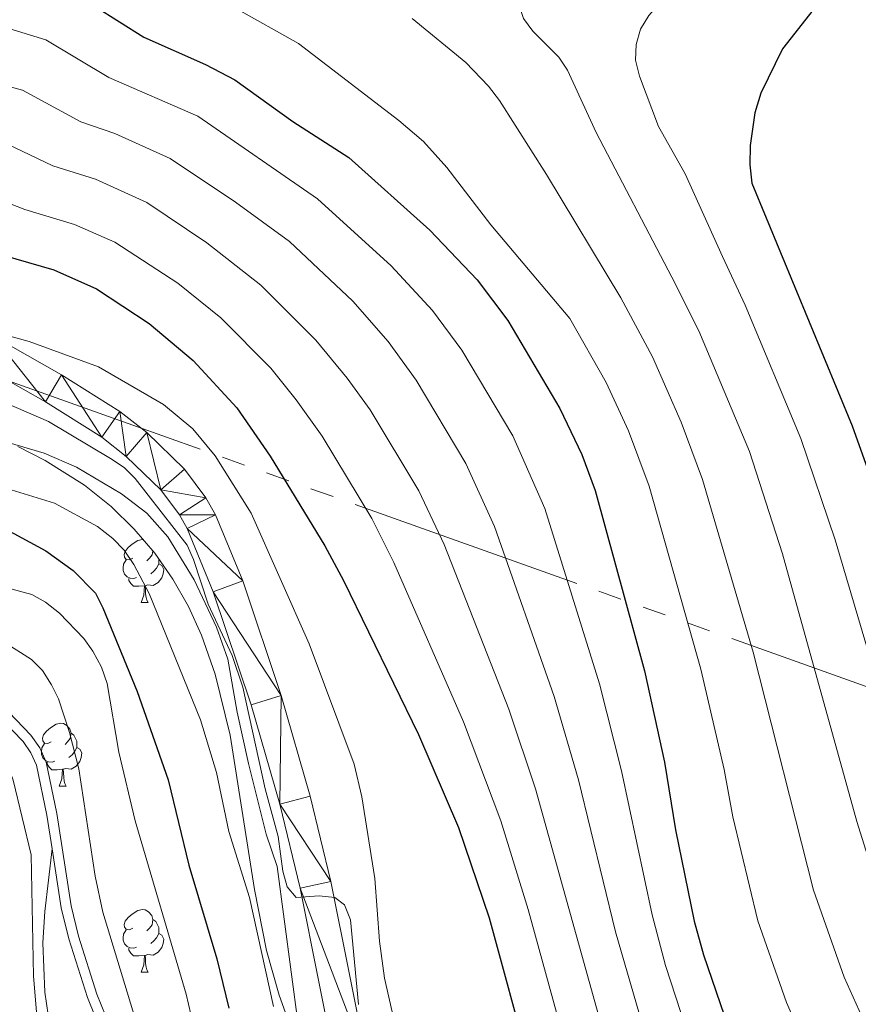
# Model space of a CAD drawing. Extents: x 595605 to 600103, y 786755 to 789789.
# Drawn here: x 596678 to 596812, y 788795 to 788952 of the extents above; entities that cross this region are included whole.
import ezdxf

# ---------------------------------------------------------------- set-up
doc = ezdxf.new("R2010")
doc.units = 0
doc.header["$MEASUREMENT"] = 0
doc.linetypes.add('5elect', pattern=[127.5, 75, -7.5, 7.5, -7.5, 7.5, -7.5, 7.5, -7.5])
doc.linetypes.add('DGN Style 3', pattern=[66.707732, 47.64838, -19.059352])
for name, color, linetype in [('Nivel 21', 7, 'Continuous'), ('Nivel 32', 7, 'Continuous'), ('Nivel 35', 7, 'Continuous'), ('Nivel 36', 7, 'Continuous'), ('Nivel 4', 7, 'Continuous'), ('Nivel 5', 7, 'Continuous'), ('Nivel 54', 7, 'Continuous'), ('Nivel 61', 7, 'Continuous'), ('Nivel 63', 7, 'Continuous')]:
    doc.layers.add(name, color=color, linetype=linetype)
doc.linetypes.add('5zonar', pattern='A,-5,[1,dgnlstyle.shx,S=0.08,R=0,X=0,Y=0],-5', length=10)

msp = doc.modelspace()

# ---------------------------------------------------------------- linework, layer by layer
at = {"layer": 'Nivel 21', "color": 19, "linetype": 'Continuous', "lineweight": 13}
for points in [[(596673.663, 788901.505, 694.57), (596684.558, 788895.338, 693.269), (596693.864, 788889.507, 692.469), (596698.198, 788886.115, 692.256), (596704.173, 788880.31, 691.906), (596707.605, 788875.713, 691.635), (596709.122, 788872.985, 691.511), (596713.482, 788862.463, 691.093), (596719.587, 788844.154, 690.571), (596724.227, 788828.125, 690.134), (596727.525, 788814.515, 689.767), (596733.411, 788785.056, 688.134)], [(596671.255, 788897.105, 694.57), (596681.99, 788891.029, 693.269), (596690.979, 788885.396, 692.469), (596694.896, 788882.331, 692.256), (596700.393, 788876.99, 691.906), (596703.385, 788872.983, 691.635), (596704.598, 788870.8, 691.511), (596708.78, 788860.708, 691.093), (596714.797, 788842.663, 690.571), (596719.379, 788826.837, 690.134), (596722.627, 788813.433, 689.767), (596728.496, 788784.058, 688.134)]]:
    msp.add_polyline3d(points, dxfattribs=at)
at = {"layer": 'Nivel 21', "color": 19, "linetype": 'DGN Style 3', "lineweight": 0}
for points in [[(596698.252, 788776.691, 663.804), (596690.226, 788796.525, 663.694), (596687.286, 788805.759, 663.694), (596686.099, 788810.614, 663.495), (596683.831, 788825.371, 662.558), (596682.118, 788833.54, 662.558), (596681.105, 788835.821, 662.558), (596679.699, 788837.865, 662.558), (596676.15, 788841.525, 662.558), (596671.312, 788845.733, 662.558), (596669.227, 788847.074, 662.558), (596664.696, 788848.726, 662.558), (596655.017, 788851.296, 662.558), (596644.706, 788853.835, 663.502), (596618.368, 788861.617, 663.732), (596608.608, 788863.727, 663.956), (596600.804, 788864.919, 663.978), (596594.394, 788865.169, 663.978), (596584.803, 788864.262, 663.978), (596576.855, 788862.774, 664.829), (596567.395, 788859.645, 665.679), (596557.622, 788857.402, 665.898), (596547.191, 788856.124, 666.15), (596538.445, 788856.317, 666.532)], [(596683.076, 788819.705, 662.899), (596681.89, 788809.691, 662.333), (596681.603, 788804.707, 662.079), (596681.928, 788796.856, 661.476), (596682.983, 788789.445, 661.01)]]:
    msp.add_polyline3d(points, dxfattribs=at)
at = {"layer": 'Nivel 21', "color": 19, "linetype": 'Continuous', "lineweight": 0}
for points in [[(596683.076, 788819.705, 662.899), (596682.25, 788825.084, 662.558), (596680.581, 788833.043, 662.558), (596679.697, 788835.033, 662.558), (596678.452, 788836.843, 662.558), (596675.044, 788840.358, 662.558), (596670.345, 788844.445, 662.558), (596668.508, 788845.626, 662.558), (596664.213, 788847.192, 662.558), (596654.618, 788849.74, 662.558), (596644.286, 788852.284, 663.502), (596617.97, 788860.059, 663.732), (596608.316, 788862.146, 663.956), (596600.65, 788863.317, 663.978), (596594.438, 788863.56, 663.978), (596585.026, 788862.67, 663.978), (596577.256, 788861.215, 664.829), (596567.827, 788858.096, 665.679), (596557.9, 788855.818, 665.898), (596547.271, 788854.515, 666.15), (596538.409, 788854.711, 666.532)], [(596683.076, 788819.705, 662.899), (596684.522, 788810.3, 663.495), (596685.739, 788805.324, 663.694), (596688.714, 788795.979, 663.694), (596696.768, 788776.076, 663.804)]]:
    msp.add_polyline3d(points, dxfattribs=at)
at = {"layer": 'Nivel 32', "color": 6, "linetype": '5elect', "lineweight": 0, "ltscale": 0.5}
msp.add_polyline3d([(596510.043, 788951.193, 705.174), (596551.264, 788938.853, 709.517), (596848.395, 788832.971, 759.991), (596912.033, 788773.849, 752.653), (596936.58, 788729.752, 732.914), (596987.32, 788654.107, 710.232), (597208.913, 788302.816, 642.088), (597250.52, 788242.331, 642.392)], dxfattribs=at)
at = {"layer": 'Nivel 35', "color": 92, "linetype": '5zonar', "lineweight": 0, "ltscale": 0.5}
msp.add_polyline3d([(596677.591, 788883.901, 698.118), (596681.945, 788881.691, 699.158), (596688.242, 788877.719, 700.572), (596692.5, 788874.317, 700.929), (596696.17, 788870.736, 701.12), (596699.443, 788866.863, 701.249), (596702.322, 788862.726, 701.297), (596704.808, 788858.356, 701.242), (596706.906, 788853.781, 701.064), (596709.074, 788847.555, 700.624), (596711.452, 788837.82, 699.689), (596715.33, 788813.211, 696.87), (596717.263, 788803.494, 695.86), (596719.284, 788796.336, 695.255), (596724.941, 788780.628, 694.225)], dxfattribs=at)
at = {"layer": 'Nivel 36', "color": 92, "linetype": 'Continuous', "lineweight": 0, "flags": 128}
for points in [[(596695.957, 788866.064), (596695.427, 788865.799), (596694.897, 788865.854), (596694.632, 788866.224), (596694.577, 788866.649), (596694.737, 788867.169), (596695.217, 788867.764), (596695.852, 788868.294), (596696.752, 788868.879), (596697.497, 788869.039), (596697.617, 788869.023)], [(596699.117, 788867.249), (596699.032, 788866.594), (596698.607, 788866.064), (596698.187, 788865.639)], [(596696.542, 788862.984), (596696.117, 788862.824), (596695.532, 788862.884), (596695.057, 788863.094), (596694.632, 788863.519), (596694.417, 788864.104), (596694.417, 788864.524), (596694.472, 788865.109), (596694.897, 788865.799)], [(596700.092, 788865.164), (596700.547, 788864.914), (596700.892, 788864.299), (596700.782, 788863.574), (596700.572, 788862.934), (596699.987, 788862.194), (596699.192, 788861.714), (596698.342, 788861.819), (596697.912, 788861.689)], [(596700.092, 788865.93), (596700.092, 788865.589), (596700.092, 788865.164), (596699.722, 788864.474), (596699.302, 788863.994), (596698.822, 788863.574)], [(596697.802, 788861.689), (596696.912, 788861.604), (596696.067, 788861.604), (596695.642, 788862.034), (596695.322, 788862.509), (596695.322, 788862.824)], [(596697.257, 788859.004), (596697.692, 788860.164), (596697.802, 788861.689), (596697.912, 788861.689), (596697.947, 788861.104), (596697.982, 788860.419), (596698.052, 788859.804), (596698.167, 788859.404), (596698.382, 788859.004)], [(596697.257, 788859.004), (596698.382, 788859.004)], [(596682.898, 788836.781), (596682.368, 788836.516), (596681.838, 788836.571), (596681.573, 788836.941), (596681.518, 788837.366), (596681.678, 788837.886), (596682.158, 788838.481), (596682.793, 788839.011), (596683.693, 788839.596), (596684.438, 788839.756), (596684.863, 788839.701), (596685.393, 788839.386), (596685.923, 788838.801), (596686.083, 788838.161), (596685.973, 788837.311), (596685.548, 788836.781), (596685.128, 788836.356)], [(596686.083, 788838.161), (596686.558, 788837.846), (596686.873, 788837.206), (596687.033, 788836.886), (596687.033, 788836.306), (596687.033, 788835.881), (596686.663, 788835.191), (596686.243, 788834.711), (596685.763, 788834.291)], [(596683.483, 788833.701), (596683.058, 788833.541), (596682.473, 788833.601), (596681.998, 788833.811), (596681.573, 788834.236), (596681.358, 788834.821), (596681.358, 788835.241), (596681.413, 788835.826), (596681.838, 788836.516)], [(596687.033, 788835.881), (596687.488, 788835.631), (596687.833, 788835.016), (596687.723, 788834.291), (596687.513, 788833.651), (596686.928, 788832.911), (596686.133, 788832.431), (596685.283, 788832.536), (596684.853, 788832.406)], [(596684.743, 788832.406), (596683.853, 788832.321), (596683.008, 788832.321), (596682.583, 788832.751), (596682.263, 788833.226), (596682.263, 788833.541)], [(596684.198, 788829.721), (596684.633, 788830.881), (596684.743, 788832.406), (596684.853, 788832.406), (596684.888, 788831.821), (596684.923, 788831.136), (596684.993, 788830.521), (596685.108, 788830.121), (596685.323, 788829.721)], [(596684.198, 788829.721), (596685.323, 788829.721)], [(596695.957, 788807.072), (596695.427, 788806.807), (596694.897, 788806.862), (596694.632, 788807.232), (596694.577, 788807.657), (596694.737, 788808.177), (596695.217, 788808.772), (596695.852, 788809.302), (596696.752, 788809.887), (596697.497, 788810.047), (596697.922, 788809.992), (596698.452, 788809.677), (596698.982, 788809.092), (596699.142, 788808.452), (596699.032, 788807.602), (596698.607, 788807.072), (596698.187, 788806.647)], [(596699.142, 788808.452), (596699.617, 788808.137), (596699.932, 788807.497), (596700.092, 788807.177), (596700.092, 788806.597), (596700.092, 788806.172), (596699.722, 788805.482), (596699.302, 788805.002), (596698.822, 788804.582)], [(596696.542, 788803.992), (596696.117, 788803.832), (596695.532, 788803.892), (596695.057, 788804.102), (596694.632, 788804.527), (596694.417, 788805.112), (596694.417, 788805.532), (596694.472, 788806.117), (596694.897, 788806.807)], [(596700.092, 788806.172), (596700.547, 788805.922), (596700.892, 788805.307), (596700.782, 788804.582), (596700.572, 788803.942), (596699.987, 788803.202), (596699.192, 788802.722), (596698.342, 788802.827), (596697.912, 788802.697)], [(596697.802, 788802.697), (596696.912, 788802.612), (596696.067, 788802.612), (596695.642, 788803.042), (596695.322, 788803.517), (596695.322, 788803.832)], [(596697.257, 788800.012), (596697.692, 788801.172), (596697.802, 788802.697), (596697.912, 788802.697), (596697.947, 788802.112), (596697.982, 788801.427), (596698.052, 788800.812), (596698.167, 788800.412), (596698.382, 788800.012)], [(596697.257, 788800.012), (596698.382, 788800.012)]]:
    msp.add_lwpolyline(points, dxfattribs=at)
at = {"layer": 'Nivel 4', "color": 25, "linetype": 'Continuous', "lineweight": 30, "flags": 128}
for points, elevation in [([(596816.529, 788959.332), (596806.473, 788955.086), (596804.466, 788953.595), (596799.595, 788947.342), (596796.111, 788940.259), (596795.179, 788937.121), (596794.402, 788931.946), (596794.342, 788928.823), (596794.674, 788925.901), (596810.698, 788887.22), (596816.393, 788871.241)], 750), ([(596686.047, 788956.597), (596697.724, 788949.229), (596707.552, 788944.849), (596712.222, 788942.395), (596721.473, 788935.773), (596730.382, 788930.004), (596743.334, 788918.421), (596750.845, 788910.505), (596755.774, 788904.025), (596764.08, 788889.964), (596767.56, 788882.633), (596769.687, 788876.91), (596777.575, 788848.089), (596780.737, 788833.545), (596782.484, 788822.749), (596785.502, 788808.176), (596786.97, 788802.798), (596790.973, 788791.129), (596794.235, 788783.564), (596802.572, 788768.469), (596805.693, 788760.635), (596807.885, 788756.039), (596812.182, 788749.226)], 725), ([(596661.441, 788918.424), (596683.321, 788912.105), (596690.167, 788909.059), (596698.565, 788903.521), (596705.569, 788897.602), (596712.536, 788890.079), (596717.825, 788882.378), (596726.572, 788868.049), (596729.557, 788862.527), (596741.488, 788837.952), (596747.906, 788823.098), (596752.77, 788808.675), (596759.228, 788785.057)], 700), ([(596511.083, 788878.029), (596523.489, 788876.703), (596537.597, 788877.155), (596550.01, 788878.361), (596570.439, 788881.801), (596581.154, 788883.083), (596584.508, 788883.12), (596628.698, 788880.147), (596649.203, 788877.594), (596666.611, 788873.732), (596674.382, 788871.411), (596682.061, 788867.266), (596686.45, 788864.133), (596689.997, 788860.501), (596691.185, 788858.188), (596696.644, 788844.786), (596701.572, 788830.717), (596704.898, 788817.124), (596709.334, 788802.17), (596711.269, 788794.269)], 675)]:
    msp.add_lwpolyline(points, dxfattribs=dict(at, elevation=elevation))
at = {"layer": 'Nivel 5', "color": 25, "linetype": 'Continuous', "lineweight": 0, "flags": 128}
for points, elevation in [([(596817.739, 788979.362), (596804.329, 788973.2), (596789.905, 788968.395), (596779.138, 788965.406), (596762.817, 788961.795), (596760.521, 788960.808), (596758.73, 788959.377), (596757.579, 788957.221), (596757.407, 788954.781), (596758.268, 788952.188), (596759.742, 788950.17), (596763.889, 788946.024), (596765.261, 788943.93), (596769.839, 788934.025), (596781.904, 788910.925), (596786.238, 788902.348), (596794.293, 788883.096), (596799.558, 788866.756), (596811.426, 788824.086), (596814.831, 788813.203)], 740), ([(596822.788, 788972.025), (596808.051, 788965.262), (596797.757, 788961.546), (596790.04, 788959.58), (596784.669, 788957.563), (596780.075, 788954.693), (596778.263, 788952.664), (596776.937, 788950.492), (596776.241, 788948.05), (596776.126, 788945.553), (596776.765, 788942.986), (596779.818, 788934.94), (596784.047, 788927.437), (596790.022, 788914.229), (596793.624, 788906.476), (596802.495, 788885.158), (596807.975, 788868.998), (596819.955, 788828.544)], 745), ([(596657.486, 788956.349), (596682.085, 788948.775), (596692.119, 788942.782), (596706.335, 788936.612), (596725.379, 788923.441), (596737.174, 788912.752), (596743.749, 788905.595), (596748.444, 788899.268), (596756.578, 788885.581), (596761.661, 788874.033), (596770.357, 788846.061), (596773.878, 788832.131), (596778.769, 788809.159), (596780.921, 788801.079), (596785.809, 788786.117), (596788.702, 788778.579), (596795.183, 788765.414), (596800.143, 788752.446), (596806.099, 788741.591), (596810.999, 788734.245), (596815.152, 788728.939)], 720), ([(596576.626, 788953.64), (596581.278, 788951.538), (596583.917, 788950.977), (596587.371, 788950.626), (596600.831, 788950.398), (596625.556, 788950.517), (596639.378, 788949.297), (596661.95, 788945.189), (596678.323, 788940.783), (596687.655, 788935.715), (596693.084, 788933.874), (596701.925, 788929.835), (596712.309, 788922.872), (596720.926, 788916.603), (596731.014, 788907.084), (596736.653, 788900.685), (596741.115, 788894.512), (596749.076, 788881.198), (596753.635, 788871.156), (596763.14, 788844.034), (596767.02, 788830.717), (596772.936, 788806.446), (596779.656, 788783.401)], 715), ([(596712.302, 788953.826), (596722.362, 788948.2), (596738.385, 788935.942), (596742.329, 788932.591), (596746.037, 788928.419), (596753.046, 788919.268), (596765.669, 788904.317), (596771.466, 788894.092), (596775.015, 788886.379), (596778.28, 788877.583), (596786.521, 788848.378), (596790.277, 788832.365), (596791.653, 788824.789), (596795.652, 788808.224), (596800.203, 788795.176), (596803.22, 788788.282), (596804.361, 788786.465), (596809.723, 788776.503), (596814.555, 788766.8)], 730), ([(596740.48, 788952.215), (596749.048, 788945.201), (596752.699, 788941.414), (596754.428, 788939.089), (596761.949, 788927.309), (596773.787, 788907.621), (596778.852, 788898.22), (596783.413, 788887.81), (596786.822, 788878.644), (596794.89, 788851.1), (596804.537, 788813.112), (596809.433, 788799.224), (596812.292, 788792.844)], 735), ([(596674.56, 788932.791), (596683.173, 788928.702), (596689.995, 788926.547), (596698.198, 788922.851), (596707.728, 788916.421), (596716.376, 788909.644), (596725.115, 788900.895), (596730.156, 788894.795), (596733.785, 788889.756), (596741.575, 788876.815), (596745.609, 788868.28), (596755.922, 788842.006), (596760.161, 788829.304)], 710), ([(596670.798, 788924.799), (596678.709, 788921.699), (596686.658, 788919.326), (596693.048, 788916.482), (596703.146, 788909.971), (596710.008, 788904.42), (596717.968, 788896.397), (596721.992, 788891.361), (596726.126, 788885.53), (596734.073, 788872.432), (596737.583, 788865.403), (596748.705, 788839.979), (596754.631, 788824.2), (596759.016, 788810.02), (596765.263, 788787.186)], 705), ([(596674.129, 788902.08), (596679.394, 788900.667), (596690.472, 788896.619), (596700.858, 788890.59), (596705.49, 788886.746), (596709.089, 788882.439), (596714.831, 788873.276), (596724.095, 788852.393), (596731.246, 788833.197), (596732.455, 788828.014), (596734.54, 788814.953), (596735.292, 788804.973), (596736.076, 788799.071), (596739.504, 788784.118)], 695), ([(596510.887, 788891.816), (596523.129, 788890.995), (596544.869, 788891.713), (596567.196, 788894.173), (596577.484, 788894.268), (596586.363, 788894.922), (596598.541, 788895.341), (596610.196, 788895.254), (596626.591, 788894.236), (596645.897, 788891.468), (596668.598, 788886.725), (596681.801, 788882.849), (596686.942, 788880.604), (596694.15, 788876.331), (596698.177, 788873.248), (596701.522, 788869.517), (596705.734, 788862.622), (596709.269, 788855.064), (596711.121, 788849.96), (596712.565, 788841.489), (596714.369, 788833.303), (596717.231, 788822.026), (596718.986, 788816.873), (596722.299, 788791.703)], 685), ([(596670.136, 788893.235), (596682.502, 788887.918), (596692.379, 788881.981), (596694.538, 788880.538), (596696.31, 788878.774), (596704.601, 788868.148), (596705.642, 788865.876), (596707.944, 788858.722), (596711.787, 788850.561), (596713.491, 788845.506), (596717.055, 788829.3), (596719.125, 788821.663), (596719.859, 788816.159), (596720.565, 788813.63), (596721.995, 788811.937), (596725.65, 788812.214), (596728.165, 788811.922), (596729.71, 788810.788), (596730.643, 788808.378), (596731.954, 788794.866)], 690), ([(596510.985, 788884.922), (596523.309, 788883.849), (596537.095, 788884.214), (596547.456, 788885.005), (596568.193, 788887.881), (596591.35, 788888.485), (596599.114, 788888.328), (596612.823, 788887.49), (596632.587, 788885.162), (596643.074, 788883.219), (596662.008, 788881.068), (596670.243, 788878.927), (596683.444, 788874.846), (596690.316, 788871.133), (596692.765, 788869.237), (596694.538, 788867.352), (596696.119, 788865.074), (596698.552, 788860.464), (596706.746, 788840.288), (596709.293, 788831.871), (596711.241, 788822.496), (596714.561, 788811.965), (596718.383, 788794.541)], 680), ([(596674.48, 788861.725), (596679.857, 788860.312), (596682.034, 788859.084), (596684.225, 788857.329), (596688.115, 788853.269), (596689.578, 788851.244), (596690.948, 788848.677), (596691.826, 788846.095), (596693.739, 788835.107), (596696.293, 788824.181), (596704.441, 788796.511), (596708.912, 788777.384)], 670), ([(596511.484, 788849.87), (596515.886, 788848.853), (596525.717, 788848.088), (596548.644, 788848.537), (596553.632, 788848.901), (596562.855, 788850.236), (596578.249, 788853.543), (596583.535, 788854.31), (596595.235, 788855.559), (596603.095, 788855.718), (596611.743, 788854.66), (596621.837, 788852.105), (596638.234, 788848.789), (596657.688, 788846.58), (596662.608, 788845.15), (596665.124, 788844.065), (596669.974, 788841.671), (596672.036, 788840.13), (596673.718, 788838.281), (596675.075, 788835.79), (596676.843, 788830.676), (596679.753, 788818.725), (596680.095, 788799.37), (596681.008, 788788.578)], 660), ([(596675.265, 788852.774), (596679.777, 788849.939), (596681.517, 788848.144), (596682.985, 788845.872), (596684.066, 788843.615), (596685.835, 788838.292), (596687.352, 788832.454), (596689.948, 788815.361), (596691.172, 788809.618), (596696.668, 788791.419)], 665), ([(596760.161, 788829.304), (596771.981, 788786.91), (596775.594, 788772.695), (596778.711, 788763.311), (596780.407, 788759.304), (596785.605, 788742.415), (596790.959, 788730.325), (596798.688, 788715.896), (596807.151, 788703.459), (596811.611, 788698.033), (596817.436, 788692.476)], 710)]:
    msp.add_lwpolyline(points, dxfattribs=dict(at, elevation=elevation))
at = {"layer": 'Nivel 61', "color": 19, "linetype": 'Continuous', "lineweight": 0}
msp.add_3dface([(596535.48, 787161.88, 620), (596502.59, 789475.49, 556.87), (599885.11, 789524.34, 550), (599919.13, 787210.72, 560)], dxfattribs=at)
at = {"layer": 'Nivel 63', "color": 7, "linetype": 'Continuous', "lineweight": 0}
msp.add_3dface([(595648.153, 786755.214), (600102.683, 786819.511), (600059.818, 789789.212), (595605.288, 789724.915)], dxfattribs=at)

# ---------------------------------------------------------------- meshes
at = {"layer": 'Nivel 54', "color": 21, "linetype": 'Continuous', "lineweight": 0}
mesh = msp.add_polyface(dxfattribs=at)
corners = [(597165.464, 788706.911, 670.384), (597160.471, 788708.126, 671.105), (597157.565, 788708.366, 671.303), (597154.954, 788708.332, 670.735), (597151.705, 788707.905, 670.735), (597147.169, 788705.877, 671.871), (597145.642, 788704.838, 671.904), (597141.493, 788701.778, 671.871), (597129.286, 788691.816, 673.086), (597108.27, 788672.362, 675.454), (597091.671, 788657.28, 676.129), (597075.944, 788643.689, 677.832), (597064.35, 788633.437, 678.684), (597044.285, 788616.82, 679.535), (597034.825, 788608.82, 679.251), (597021.409, 788599.394, 679.251), (597019.004, 788598.086, 679.43), (597014.62, 788596.418, 679.819), (597008.914, 788594.519, 679.58), (596999.672, 788592.148, 679.78), (596986.357, 788589.514, 679.819), (596978.171, 788588.475, 679.819), (596966.885, 788588.285, 679.819), (596955.187, 788588.937, 679.819), (596932.3, 788591.239, 679.887), (596921.976, 788594.013, 680.999), (596914.152, 788595.406, 681.363), (596885.249, 788601.59, 682.726), (596875.045, 788604.229, 683.146), (596853.383, 788610.39, 683.523), (596826.404, 788617.092, 685.13), (596804.531, 788623.191, 685.818), (596793.206, 788627.314, 686.267), (596790.06, 788628.794, 686.437), (596788.665, 788629.703, 686.618), (596785.733, 788632.589, 686.929), (596784.369, 788634.449, 686.796), (596781.832, 788638.42, 686.361), (596775.873, 788648.64, 686.329), (596765.072, 788671.723, 686.911), (596759.026, 788685.223, 686.433), (596754.774, 788696.599, 686.361), (596747.286, 788720.982, 686.361), (596744.713, 788731.242, 686.457), (596740.009, 788753.12, 687.496), (596733.411, 788785.056, 688.134), (596727.525, 788814.515, 689.767), (596724.227, 788828.125, 690.134), (596719.587, 788844.154, 690.571), (596713.482, 788862.463, 691.093), (596709.122, 788872.985, 691.511), (596707.605, 788875.713, 691.635), (596704.173, 788880.31, 691.906), (596698.198, 788886.115, 692.256), (596693.864, 788889.507, 692.469), (596684.558, 788895.338, 693.269), (596673.663, 788901.505, 694.57), (596666.917, 788905.072, 695.321), (596660.214, 788908.287, 695.578), (596652.896, 788911.154, 695.794), (596643.267, 788914.12, 696.072), (596630.561, 788916.853, 696.43), (596612.202, 788918.733, 697.237), (596589.618, 788920.191, 698.849), (596554.804, 788921.206, 701.12), (596546.43, 788921.811, 701.469), (596539.366, 788922.772, 701.688), (596537.004, 788923.316, 701.818), (596533.211, 788924.934, 702.091), (596531.802, 788925.899, 702.255), (596523.055, 788933.34, 704.526), (596512.479, 788942.855, 705.093), (596510.125, 788945.419, 705.195), (596510.229, 788938.134, 705.026), (596519.752, 788929.565, 704.526), (596528.752, 788921.91, 702.255), (596530.786, 788920.516, 702.091), (596535.445, 788918.529, 701.818), (596538.463, 788917.833, 701.688), (596545.911, 788916.82, 701.469), (596554.551, 788916.196, 701.12), (596589.384, 788915.18, 698.849), (596611.785, 788913.734, 697.237), (596629.776, 788911.892, 696.43), (596641.999, 788909.263, 696.072), (596651.241, 788906.416, 695.794), (596658.212, 788903.685, 695.578), (596664.66, 788900.592, 695.321), (596671.255, 788897.105, 694.57), (596681.99, 788891.029, 693.269), (596690.979, 788885.396, 692.469), (596694.896, 788882.331, 692.256), (596700.393, 788876.99, 691.906), (596703.385, 788872.983, 691.635), (596704.598, 788870.8, 691.511), (596708.78, 788860.708, 691.093), (596714.797, 788842.663, 690.571), (596719.379, 788826.837, 690.134), (596722.627, 788813.433, 689.767), (596728.496, 788784.058, 688.134), (596735.101, 788752.086, 687.496), (596739.827, 788730.105, 686.457), (596742.453, 788719.635, 686.361), (596750.024, 788694.984, 686.361), (596754.384, 788683.318, 686.433), (596760.512, 788669.635, 686.911), (596771.426, 788646.309, 686.329), (596777.551, 788635.806, 686.361), (596780.229, 788631.613, 686.796), (596781.927, 788629.298, 686.929), (596785.505, 788625.776, 686.618), (596787.612, 788624.403, 686.437), (596791.277, 788622.679, 686.267), (596802.998, 788618.412, 685.818), (596825.126, 788612.242, 685.13), (596852.092, 788605.543, 683.523), (596873.731, 788599.388, 683.146), (596884.096, 788596.708, 682.726), (596913.188, 788590.483, 681.363), (596922.023, 788588.909, 680.955), (596931.906, 788587.701, 679.887), (596954.91, 788585.387, 679.819), (596966.816, 788584.724, 679.819), (596978.426, 788584.919, 679.819), (596986.928, 788585.998, 679.819), (597000.461, 788588.675, 679.78), (597009.92, 788591.102, 679.58), (597015.816, 788593.064, 679.819), (597020.495, 788594.845, 679.43), (597023.289, 788596.364, 679.251), (597037.003, 788605.999, 679.251), (597046.57, 788614.09, 679.535), (597066.666, 788630.732, 678.684), (597078.288, 788641.009, 677.832), (597094.033, 788654.616, 676.129), (597110.677, 788669.739, 675.454), (597131.623, 788689.129, 673.086), (597143.677, 788698.965, 671.871), (597147.702, 788701.934, 671.904), (597148.911, 788702.757, 671.871), (597152.684, 788704.444, 670.735), (597155.21, 788704.776, 670.735), (597157.442, 788704.805, 671.303), (597159.901, 788704.602, 671.105), (597163.906, 788703.627, 670.455)]
mesh.append_faces([[corners[k] for k in face] for face in [(73, 71, 72), (1, 144, 0)]], dxfattribs={"vtx0": -1, "color": 21})
mesh.append_faces([[corners[k] for k in face] for face in [(71, 73, 70), (70, 74, 69), (69, 75, 68), (68, 77, 67), (67, 78, 66), (66, 79, 65), (65, 80, 64), (64, 81, 63), (63, 82, 62), (62, 83, 61), (61, 83, 60), (60, 84, 59), (59, 85, 58), (58, 86, 57), (57, 87, 56), (56, 89, 55), (55, 90, 54), (54, 91, 53), (53, 92, 52), (52, 92, 51), (51, 93, 50), (50, 94, 49), (49, 95, 48), (48, 97, 47), (47, 97, 46), (46, 98, 45), (45, 99, 44), (44, 100, 43), (43, 101, 42), (42, 102, 41), (41, 103, 40), (40, 105, 39), (39, 105, 38), (38, 107, 37), (37, 107, 36), (36, 108, 35), (35, 109, 34), (34, 111, 33), (33, 112, 32), (32, 113, 31), (31, 114, 30), (30, 115, 29), (29, 115, 28), (28, 116, 27), (27, 118, 26), (26, 118, 25), (25, 119, 24), (24, 120, 23), (23, 121, 22), (22, 122, 21), (21, 124, 20), (20, 125, 19), (19, 125, 18), (18, 127, 17), (17, 127, 16), (16, 129, 15), (15, 130, 14), (14, 131, 13), (13, 131, 12), (12, 133, 11), (11, 133, 10), (10, 135, 9), (9, 136, 8), (8, 136, 7), (7, 137, 6), (6, 139, 5), (5, 140, 4), (4, 140, 3), (3, 141, 2), (2, 143, 1)]], dxfattribs={"vtx0": -1, "vtx1": -1, "color": 21})
mesh.append_faces([[corners[k] for k in face] for face in [(70, 73, 74), (69, 74, 75), (68, 75, 76), (68, 76, 77), (67, 77, 78), (66, 78, 79), (65, 79, 80), (64, 80, 81), (63, 81, 82), (62, 82, 83), (60, 83, 84), (59, 84, 85), (58, 85, 86), (57, 86, 87), (56, 87, 88), (56, 88, 89), (55, 89, 90), (54, 90, 91), (53, 91, 92), (51, 92, 93), (50, 93, 94), (49, 94, 95), (48, 95, 96), (48, 96, 97), (46, 97, 98), (45, 98, 99), (44, 99, 100), (43, 100, 101), (42, 101, 102), (41, 102, 103), (40, 103, 104), (40, 104, 105), (38, 105, 106), (38, 106, 107), (36, 107, 108), (35, 108, 109), (34, 109, 110), (34, 110, 111), (33, 111, 112), (32, 112, 113), (31, 113, 114), (30, 114, 115), (28, 115, 116), (27, 116, 117), (27, 117, 118), (25, 118, 119), (24, 119, 120), (23, 120, 121), (22, 121, 122), (21, 122, 123), (21, 123, 124), (20, 124, 125), (18, 125, 126), (18, 126, 127), (16, 127, 128), (16, 128, 129), (15, 129, 130), (14, 130, 131), (12, 131, 132), (12, 132, 133), (10, 133, 134), (10, 134, 135), (9, 135, 136), (7, 136, 137), (6, 137, 138), (6, 138, 139), (5, 139, 140), (3, 140, 141), (2, 141, 142), (2, 142, 143), (1, 143, 144)]], dxfattribs={"vtx0": -1, "vtx2": -1, "color": 21})

doc.saveas('drawing.dxf')
